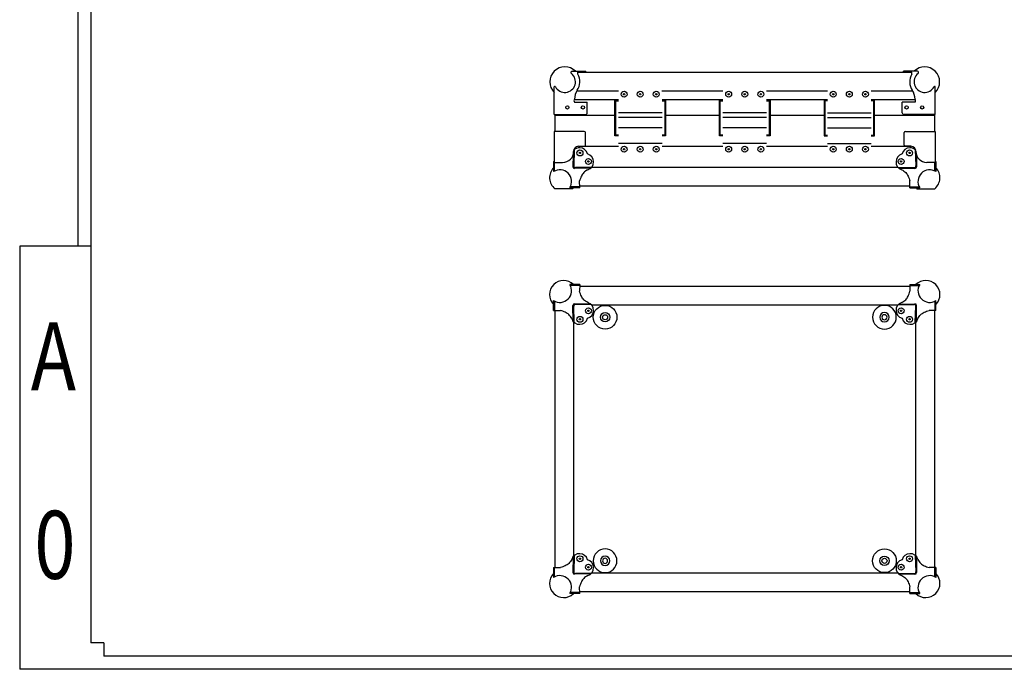
# Model space of a CAD drawing. Units: inches. Extents: x 40215 to 46089, y -22045 to -19959.
# Drawn here: x 43081 to 44660, y -22045 to -21002 of the extents above; entities that cross this region are included whole.
import ezdxf
from ezdxf.enums import TextEntityAlignment as Align

# ---------------------------------------------------------------- set-up
doc = ezdxf.new("R2010")
doc.units = ezdxf.units.IN
doc.header["$MEASUREMENT"] = 0
doc.styles.get("Standard").update_dxf_attribs({"font": 'arial.ttf'})

# ---------------------------------------------------------------- blocks, each defined once
blk = doc.blocks.new('图框模板 TEMPLATE')
at = {"color": 7}
for p, q in [((66.4, 1489.3), (66.4, 485.2)), ((81.4, 1459.1), (81.4, 30.2)), ((0, 485.2), (0, 0)), ((81.4, 485.2), (0, 485.2)), ((96.5, 30.2), (81.4, 30.2)), ((96.5, 30.2), (96.5, 15.1)), ((2117.6, 15.1), (96.5, 15.1)), ((2147.8, 0), (0, 0))]:
    blk.add_line(p, q, dxfattribs=at)
at = {"width": 0.8, "flags": 4}
for tag, p in [('A', (12.7, 319.9)), ('0', (16.7, 103.7))]:
    blk.add_attdef(tag, p, '', height=78, dxfattribs=at)
at = {"color": 7, "width": 0.8, "flags": 4}
for tag, p in [('MODEL', (1506, 213)), ('PN', (1757.2, 213)), ('MM', (1988.6, 213.4)), ('PARTNAME', (1505.8, 169.1)), ('MATERRIAL', (1506.1, 122.7)), ('DATE', (1758.2, 122.7)), ('1:1', (1505.6, 78.9)), ('DRAWER', (1507.1, 33.3))]:
    blk.add_attdef(tag, p, '', height=12, dxfattribs=at)
at = {"width": 0.8, "flags": 4}
for p in [(2119.4, 176.4), (2119.4, 68.5)]:
    blk.add_attdef('1', text='', height=21, dxfattribs=at).set_placement(p, align=Align.MIDDLE_CENTER)
blk = doc.blocks.new('A$C0F411F7F')
for radius in [19, 7.5, 4.1]:
    blk.add_circle((19, 19), radius)
blk = doc.blocks.new('A$C54DB6150')
blk.add_blockref('A$C0F411F7F', (0, 0))

msp = doc.modelspace()

# ---------------------------------------------------------------- linework, layer by layer
for p, q in [((43966.8, -21084.86), (43989.01, -21084.86)), ((43975.9, -21086.36), (44511.39, -21086.36)), ((43975.9, -21086.36), (43989.01, -21086.36)), ((43975.9, -21089.81), (43975.9, -21086.36)), ((43989.01, -21086.36), (43989.01, -21084.86)), ((44520.48, -21084.86), (44498.28, -21084.86)), ((44498.28, -21086.36), (44498.28, -21084.86)), ((44511.39, -21086.36), (44498.28, -21086.36)), ((44511.39, -21089.81), (44511.39, -21086.36)), ((43938.14, -21154.36), (43938.14, -21110.11)), ((44549.14, -21154.36), (44549.14, -21110.11)), ((43970.11, -21130.36), (44040.94, -21130.36)), ((43970.64, -21134.45), (43991.14, -21134.45)), ((43991.14, -21151.36), (43991.14, -21134.52)), ((44035.37, -21130.95), (44040.94, -21130.95)), ((44035.37, -21188.41), (44035.37, -21130.95)), ((44036.65, -21132.43), (44040.94, -21132.43)), ((44036.65, -21187.25), (44036.65, -21132.43)), ((44110.94, -21130.36), (44208.64, -21130.36)), ((44110.94, -21130.95), (44116.5, -21130.95)), ((44110.94, -21132.43), (44115.22, -21132.43)), ((44115.22, -21132.43), (44115.22, -21187.25)), ((44116.5, -21130.95), (44116.5, -21188.41)), ((44203.08, -21130.95), (44208.64, -21130.95)), ((44203.08, -21188.41), (44203.08, -21130.95)), ((44204.36, -21132.43), (44208.64, -21132.43)), ((44204.36, -21187.25), (44204.36, -21132.43)), ((44278.64, -21130.36), (44376.35, -21130.36)), ((44278.64, -21130.95), (44284.2, -21130.95)), ((44278.64, -21132.43), (44282.92, -21132.43)), ((44282.92, -21132.43), (44282.92, -21187.25)), ((44284.2, -21130.95), (44284.2, -21188.41)), ((44370.78, -21130.95), (44370.78, -21188.41)), ((44376.35, -21130.95), (44370.78, -21130.95)), ((44372.06, -21132.43), (44372.06, -21187.25)), ((44376.35, -21132.43), (44372.06, -21132.43)), ((44446.35, -21130.36), (44517.18, -21130.36)), ((44451.91, -21130.95), (44446.35, -21130.95)), ((44450.63, -21132.43), (44446.35, -21132.43)), ((44450.63, -21187.25), (44450.63, -21132.43)), ((44451.91, -21188.41), (44451.91, -21130.95)), ((44516.64, -21134.45), (44496.14, -21134.45)), ((44496.14, -21151.36), (44496.14, -21134.52)), ((43938.14, -21154.36), (43988.14, -21154.36)), ((43939.64, -21155.36), (44035.37, -21155.36)), ((43939.64, -21155.36), (44035.37, -21155.36)), ((43939.64, -21181.36), (43939.64, -21155.36)), ((44110.94, -21151.86), (44040.94, -21151.86)), ((44116.5, -21155.36), (44203.08, -21155.36)), ((44116.5, -21155.36), (44203.08, -21155.36)), ((44278.64, -21151.86), (44208.64, -21151.86)), ((44284.2, -21155.36), (44370.78, -21155.36)), ((44284.2, -21155.36), (44370.78, -21155.36)), ((44376.35, -21151.86), (44446.35, -21151.86)), ((44451.91, -21155.36), (44547.64, -21155.36)), ((44451.91, -21155.36), (44547.64, -21155.36)), ((44549.14, -21154.36), (44499.14, -21154.36)), ((44547.64, -21155.36), (44546.44, -21154.36)), ((44547.64, -21155.36), (44547.64, -21181.36)), ((44110.94, -21158.86), (44040.94, -21158.86)), ((44278.64, -21158.86), (44208.64, -21158.86)), ((44376.35, -21158.86), (44446.35, -21158.86)), ((43986.14, -21181.36), (43938.14, -21181.36)), ((43938.14, -21181.36), (43938.14, -21231.36)), ((43988.14, -21203.36), (43988.14, -21183.36)), ((44040.94, -21188.41), (44035.37, -21188.41)), ((44040.94, -21187.25), (44036.65, -21187.25)), ((44110.94, -21175.86), (44040.94, -21175.86)), ((44115.22, -21187.25), (44110.94, -21187.25)), ((44116.5, -21188.41), (44110.94, -21188.41)), ((44208.64, -21188.41), (44203.08, -21188.41)), ((44208.64, -21187.25), (44204.36, -21187.25)), ((44278.64, -21175.86), (44208.64, -21175.86)), ((44282.92, -21187.25), (44278.64, -21187.25)), ((44284.2, -21188.41), (44278.64, -21188.41)), ((44370.78, -21188.41), (44376.35, -21188.41)), ((44372.06, -21187.25), (44376.35, -21187.25)), ((44376.35, -21175.86), (44446.35, -21175.86)), ((44446.35, -21187.25), (44450.63, -21187.25)), ((44446.35, -21188.41), (44451.91, -21188.41)), ((44499.14, -21203.36), (44499.14, -21183.36)), ((44501.14, -21181.36), (44549.14, -21181.36)), ((44549.14, -21181.36), (44549.14, -21231.36)), ((44110.94, -21200.86), (44040.94, -21200.86)), ((44278.64, -21200.86), (44208.64, -21200.86)), ((44376.35, -21200.86), (44446.35, -21200.86)), ((43968.37, -21218.93), (43968.03, -21238.34)), ((43969.12, -21213.36), (43969.12, -21213.86)), ((43970.26, -21211.08), (43969.41, -21236.91)), ((43977.12, -21205.36), (44040.94, -21205.36)), ((43977.12, -21205.36), (43986.29, -21205.36)), ((44110.94, -21205.36), (44208.64, -21205.36)), ((44278.64, -21205.36), (44376.35, -21205.36)), ((44446.35, -21205.36), (44510.16, -21205.36)), ((44510.16, -21205.36), (44500.99, -21205.36)), ((44517.02, -21211.08), (44517.88, -21236.91)), ((44518.16, -21213.36), (44518.16, -21213.86)), ((44518.91, -21218.93), (44519.26, -21238.34)), ((43937.04, -21229.96), (43938.14, -21229.98)), ((43937.04, -21229.96), (43937.04, -21245.96)), ((43938.14, -21231.36), (43951.62, -21231.36)), ((43938.64, -21245.08), (43938.64, -21231.36)), ((44549.14, -21231.36), (44535.66, -21231.36)), ((44548.64, -21245.08), (44548.64, -21231.36)), ((44550.24, -21229.96), (44549.14, -21229.98)), ((44550.24, -21229.96), (44550.24, -21245.96)), ((43996.13, -21240.53), (43970.7, -21240.87)), ((43997.66, -21239.06), (43972.1, -21239.6)), ((44489.63, -21239.06), (44515.19, -21239.6)), ((44491.16, -21240.53), (44516.58, -21240.87)), ((43979.04, -21271.96), (43978.84, -21260.96)), ((44508.24, -21271.96), (44508.44, -21260.96)), ((43967.46, -21273.36), (43939.08, -21273.36)), ((43979.04, -21271.96), (43963.04, -21271.96)), ((43979.01, -21270.36), (43963.93, -21270.36)), ((44508.29, -21269.36), (43979, -21269.36)), ((44508.24, -21271.96), (44524.24, -21271.96)), ((44508.27, -21270.36), (44523.35, -21270.36)), ((44519.83, -21273.36), (44548.2, -21273.36)), ((43979.04, -21427.1), (43963.04, -21427.1)), ((43979.01, -21428.7), (43963.93, -21428.7)), ((43979.04, -21427.1), (43978.84, -21438.1)), ((43978.99, -21429.7), (44508.29, -21429.7)), ((44508.24, -21427.1), (44508.44, -21438.1)), ((44508.24, -21427.1), (44524.24, -21427.1)), ((44508.27, -21428.7), (44523.35, -21428.7)), ((43937.04, -21469.1), (43937.04, -21453.1)), ((43938.64, -21453.99), (43938.64, -21469.07)), ((44548.64, -21453.99), (44548.64, -21469.07)), ((44550.24, -21469.1), (44550.24, -21453.1)), ((43937.04, -21469.1), (43948.04, -21468.9)), ((43939.64, -21881.35), (43939.64, -21469.06)), ((43968.48, -21486.19), (43968.03, -21460.73)), ((43970.26, -21487.99), (43969.4, -21462.16)), ((43996.13, -21458.54), (43970.7, -21458.2)), ((43997.66, -21460.01), (43972.1, -21459.47)), ((44489.63, -21460.01), (44515.19, -21459.47)), ((44491.16, -21458.54), (44516.58, -21458.2)), ((44517.02, -21487.99), (44517.88, -21462.16)), ((44518.81, -21486.19), (44519.26, -21460.73)), ((44550.24, -21469.1), (44539.24, -21468.9)), ((44547.64, -21469.06), (44547.64, -21881.35)), ((43968.48, -21864.22), (43968.03, -21889.68)), ((43970.26, -21862.42), (43969.4, -21888.25)), ((44517.02, -21862.42), (44517.88, -21888.25)), ((44518.81, -21864.22), (44519.26, -21889.68)), ((43937.04, -21881.3), (43948.04, -21881.5)), ((43937.04, -21881.3), (43937.04, -21897.3)), ((43938.64, -21896.42), (43938.64, -21881.33)), ((44550.24, -21881.3), (44539.24, -21881.5)), ((44548.64, -21896.42), (44548.64, -21881.33)), ((44550.24, -21881.3), (44550.24, -21897.3)), ((43996.13, -21891.87), (43970.7, -21892.21)), ((43997.66, -21890.4), (43972.1, -21890.94)), ((44489.63, -21890.4), (44515.19, -21890.94)), ((44491.16, -21891.87), (44516.58, -21892.21)), ((43979.04, -21923.3), (43978.84, -21912.3)), ((44508.24, -21923.3), (44508.44, -21912.3)), ((43979.04, -21923.3), (43963.04, -21923.3)), ((43979.01, -21921.7), (43963.93, -21921.7)), ((44508.29, -21920.7), (43978.99, -21920.7)), ((44508.24, -21923.3), (44524.24, -21923.3)), ((44508.27, -21921.7), (44523.35, -21921.7))]:
    msp.add_line(p, q)
for points in [[(43974.34, -21116.36), (44040.98, -21116.36)], [(44110.89, -21116.36), (44208.68, -21116.36)], [(44278.6, -21116.36), (44376.39, -21116.36)], [(44446.31, -21116.36), (44512.95, -21116.36)], [(44489.38, -21239.36), (43997.9, -21239.36)], [(43997.9, -21459.7), (44489.38, -21459.7)], [(43969.64, -21862.55), (43969.64, -21487.86)], [(44517.64, -21487.86), (44517.64, -21862.55)], [(44489.38, -21890.7), (43997.9, -21890.7)]]:
    msp.add_lwpolyline(points)
for centre, radius in [((44050.14, -21121.76), 4.75), ((44050.14, -21121.76), 1.1), ((44075.94, -21121.76), 4.75), ((44075.94, -21121.76), 1.1), ((44101.74, -21121.76), 4.75), ((44101.74, -21121.76), 1.1), ((44217.84, -21121.76), 4.75), ((44217.84, -21121.76), 1.1), ((44243.64, -21121.76), 4.75), ((44243.64, -21121.76), 1.1), ((44269.44, -21121.76), 4.75), ((44269.44, -21121.76), 1.1), ((44385.55, -21121.76), 4.75), ((44385.55, -21121.76), 1.1), ((44411.35, -21121.76), 4.75), ((44411.35, -21121.76), 1.1), ((44437.15, -21121.76), 4.75), ((44437.15, -21121.76), 1.1), ((43959.14, -21142.94), 2.6), ((43984.14, -21142.94), 2.6), ((44503.14, -21142.94), 2.6), ((44528.14, -21142.94), 2.6), ((43979.34, -21216.02), 4.75), ((43979.34, -21216.02), 1.1), ((44050.14, -21209.96), 4.75), ((44050.14, -21209.96), 1.1), ((44075.94, -21209.96), 4.75), ((44075.94, -21209.96), 1.1), ((44101.74, -21209.96), 4.75), ((44101.74, -21209.96), 1.1), ((44217.84, -21209.96), 4.75), ((44217.84, -21209.96), 1.1), ((44243.64, -21209.96), 4.75), ((44243.64, -21209.96), 1.1), ((44269.44, -21209.96), 4.75), ((44269.44, -21209.96), 1.1), ((44385.55, -21209.96), 4.75), ((44385.55, -21209.96), 1.1), ((44411.35, -21209.96), 4.75), ((44411.35, -21209.96), 1.1), ((44437.15, -21209.96), 4.75), ((44437.15, -21209.96), 1.1), ((44507.95, -21216.02), 4.75), ((44507.95, -21216.02), 1.1), ((43992.99, -21229.67), 4.75), ((43992.99, -21229.67), 1.1), ((44494.29, -21229.67), 4.75), ((44494.29, -21229.67), 1.1), ((43992.99, -21469.4), 4.75), ((43992.99, -21469.4), 1.1), ((44494.29, -21469.4), 4.75), ((44494.29, -21469.4), 1.1), ((43979.34, -21483.05), 4.75), ((43979.34, -21483.05), 1.1), ((44507.95, -21483.05), 4.75), ((44507.95, -21483.05), 1.1), ((43979.34, -21867.36), 4.75), ((43979.34, -21867.36), 1.1), ((44507.95, -21867.36), 4.75), ((44507.95, -21867.36), 1.1), ((43992.99, -21881.01), 4.75), ((43992.99, -21881.01), 1.1), ((44494.29, -21881.01), 4.75), ((44494.29, -21881.01), 1.1)]:
    msp.add_circle(centre, radius)
for centre, radius, start, end in [((43955.14, -21101.86), 24, 45.09947, 224.90053), ((44532.14, -21101.86), 24, 315.09947, 134.90053), ((43955.14, -21101.86), 17, 207.26604, 52.13635), ((43966.8, -21086.86), 2, 90, 232.13635), ((43955.14, -21101.86), 24, 325.74398, 30.13744), ((44532.14, -21101.86), 24, 149.86256, 214.25602), ((44532.14, -21101.86), 17, 127.86365, 332.73396), ((44520.48, -21086.86), 2, 307.86365, 90), ((43939.14, -21110.11), 1, 27.26604, 180), ((44548.14, -21110.11), 1, 0, 152.73396), ((43995.64, -21129.45), 25, 145.74398, 180), ((44491.64, -21129.45), 25, 0, 34.25602), ((43973.89, -21131.95), 4.1, 142.37603, 217.62397), ((44513.4, -21131.95), 4.1, 322.37603, 37.62397), ((43988.14, -21151.36), 3, 270, 0), ((44499.14, -21151.36), 3, 180, 270), ((43986.14, -21183.36), 2, 0, 90), ((44501.14, -21183.36), 2, 90, 180), ((43986.14, -21203.36), 2, 270, 0), ((44501.14, -21203.36), 2, 180, 270), ((43951.62, -21213.86), 17.5, 270, 0), ((43977.12, -21213.36), 8, 90, 180), ((43977.96, -21220.11), 12.18, 85.51162, 135.04959), ((43979.27, -21220.29), 12.33, 12.17387, 91.67033), ((43988.72, -21229.74), 12.33, 358.32967, 77.82613), ((44498.56, -21229.74), 12.33, 102.17387, 181.67033), ((44508.01, -21220.29), 12.33, 88.32967, 167.82613), ((44509.33, -21220.11), 12.18, 44.95041, 94.48838), ((44510.16, -21213.36), 8, 0, 90), ((44535.66, -21213.86), 17.5, 180, 270), ((43989.16, -21231.23), 11.94, 283.48009, 5.4737), ((44498.12, -21231.23), 11.94, 174.5263, 256.51991), ((43953.27, -21255.74), 22.63, 135.82028, 231.17177), ((43953.27, -21255.74), 22.63, 135.82028, 231.17177), ((43946.99, -21262.01), 18.88, 328.20141, 121.79859), ((43970.94, -21237.94), 2.94, 187.81106, 265.30653), ((43971.69, -21237.32), 2.32, 169.74133, 280.25867), ((44515.6, -21237.32), 2.32, 259.74133, 10.25867), ((44516.34, -21237.94), 2.94, 274.69347, 352.18894), ((44540.29, -21262.01), 18.88, 58.20141, 211.79859), ((44534.01, -21255.74), 22.63, 308.82823, 44.17972), ((44534.01, -21255.74), 22.63, 308.82823, 44.17972), ((43953.27, -21255.74), 22.63, 308.82823, 314.17972), ((44534.01, -21255.74), 22.63, 225.82028, 231.17177), ((43953.27, -21443.33), 22.63, 45.82028, 224.17972), ((44534.01, -21443.33), 22.63, 315.82028, 134.17972), ((43946.99, -21437.05), 18.88, 238.20141, 31.79859), ((44540.29, -21437.05), 18.88, 148.20141, 301.79859), ((43989.16, -21467.83), 11.94, 354.5263, 76.51991), ((44498.12, -21467.83), 11.94, 103.48009, 185.4737), ((43970.94, -21461.13), 2.94, 94.69347, 172.18894), ((43971.68, -21461.75), 2.32, 79.74133, 190.25867), ((43988.72, -21469.33), 12.33, 282.17387, 1.67033), ((44498.56, -21469.33), 12.33, 178.32967, 257.82613), ((44515.6, -21461.75), 2.32, 349.74133, 100.25867), ((44516.34, -21461.13), 2.94, 7.81106, 85.30653), ((43977.96, -21478.96), 12.18, 194.46541, 274.48838), ((43979.27, -21478.78), 12.33, 268.32967, 347.82613), ((44508.01, -21478.78), 12.33, 192.17387, 271.67033), ((44509.33, -21478.96), 12.18, 265.51162, 345.53459), ((43977.96, -21871.45), 12.18, 85.51162, 165.53459), ((43979.27, -21871.63), 12.33, 12.17387, 91.67033), ((44508.01, -21871.63), 12.33, 88.32967, 167.82613), ((44509.33, -21871.45), 12.18, 14.46541, 94.48838), ((43988.72, -21881.08), 12.33, 358.32967, 77.82613), ((43989.16, -21882.57), 11.94, 283.48009, 5.4737), ((44498.12, -21882.57), 11.94, 174.5263, 256.51991), ((44498.56, -21881.08), 12.33, 102.17387, 181.67033), ((43953.27, -21907.08), 22.63, 135.82028, 314.17972), ((43946.99, -21913.35), 18.88, 328.20141, 121.79859), ((43970.94, -21889.28), 2.94, 187.81106, 265.30653), ((43971.68, -21888.66), 2.32, 169.74133, 280.25867), ((44515.6, -21888.66), 2.32, 259.74133, 10.25867), ((44516.34, -21889.28), 2.94, 274.69347, 352.18894), ((44534.01, -21907.08), 22.63, 225.82028, 44.17972), ((44540.29, -21913.35), 18.88, 58.20141, 211.79859)]:
    msp.add_arc(centre, radius, start, end)
for points in [[(43991.94, -21242.84), (43989.6, -21244.22), (43985.2, -21246.88), (43981.46, -21253.36), (43979.32, -21258.19), (43978.84, -21260.96)], [(44495.34, -21242.84), (44497.68, -21244.22), (44502.08, -21246.88), (44505.83, -21253.36), (44507.96, -21258.19), (44508.44, -21260.96)], [(43991.94, -21456.23), (43989.6, -21454.85), (43985.2, -21452.19), (43981.46, -21445.71), (43979.32, -21440.87), (43978.84, -21438.1)], [(44495.34, -21456.23), (44497.68, -21454.85), (44502.08, -21452.19), (44505.83, -21445.71), (44507.96, -21440.87), (44508.44, -21438.1)], [(43966.16, -21482), (43964.79, -21479.66), (43962.13, -21475.26), (43955.65, -21471.52), (43950.81, -21469.39), (43948.04, -21468.9)], [(44521.12, -21482), (44522.49, -21479.66), (44525.15, -21475.26), (44531.63, -21471.52), (44536.47, -21469.39), (44539.24, -21468.9)], [(43966.16, -21868.4), (43964.79, -21870.75), (43962.13, -21875.14), (43955.65, -21878.89), (43950.81, -21881.02), (43948.04, -21881.5)], [(44521.12, -21868.4), (44522.49, -21870.75), (44525.15, -21875.14), (44531.63, -21878.89), (44536.47, -21881.02), (44539.24, -21881.5)], [(43991.94, -21894.18), (43989.6, -21895.56), (43985.2, -21898.22), (43981.46, -21904.7), (43979.32, -21909.53), (43978.84, -21912.3)], [(44495.34, -21894.18), (44497.68, -21895.56), (44502.08, -21898.22), (44505.83, -21904.7), (44507.96, -21909.53), (44508.44, -21912.3)]]:
    msp.add_open_spline(points, degree=3, knots=[0, 0, 0, 0, 8.1125901, 15.0788296, 23.3906686, 23.3906686, 23.3906686, 23.3906686])

# ---------------------------------------------------------------- block references
ref = msp.add_blockref('图框模板 TEMPLATE', (43080.93, -22044.89), dxfattribs=dict(xscale=1.400425608144793, yscale=1.400425608144793, zscale=1.400425608144793))
ref.add_attrib('A', 'A', (43098.71, -21596.93), dxfattribs={"height": 109.23, "width": 0.8, "flags": 4})
ref.add_attrib('0', '0', (43104.34, -21899.64), dxfattribs={"height": 109.23, "width": 0.8, "flags": 4})
at = {"rotation": 180}
msp.add_blockref('A$C54DB6150', (44038.64, -21460.7), dxfattribs=at)
at = {"xscale": -1, "rotation": 180}
msp.add_blockref('A$C54DB6150', (44448.64, -21460.7), dxfattribs=at)
at = {"xscale": -1}
msp.add_blockref('A$C54DB6150', (44038.64, -21889.7), dxfattribs=at)
msp.add_blockref('A$C54DB6150', (44448.64, -21889.7))

doc.saveas('drawing.dxf')
